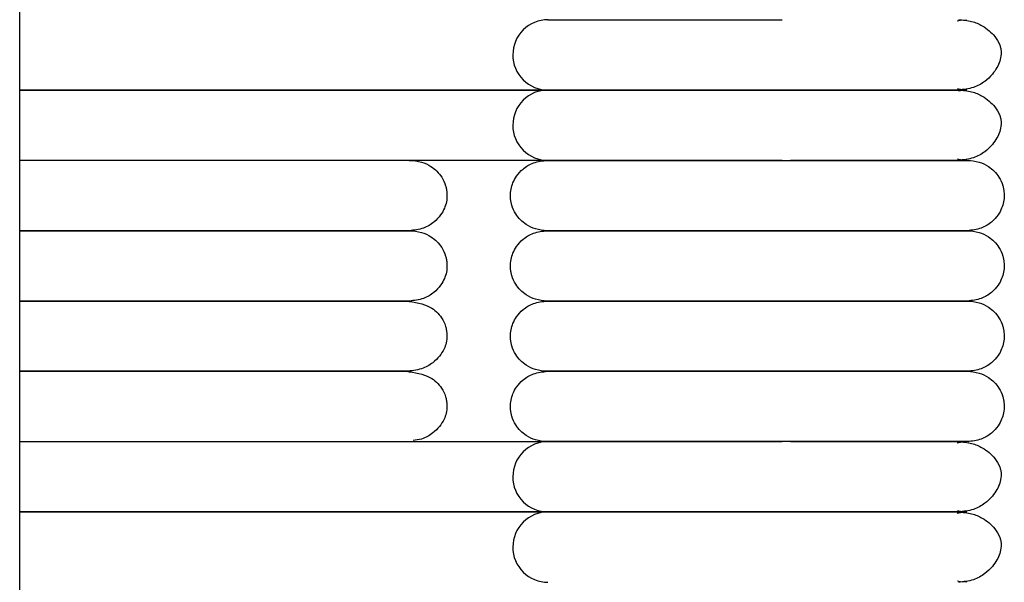
# Model space of a CAD drawing. Extents: x 1.8 to 85.6, y 0.9 to 43.6.
# Drawn here: x 82.3 to 85.6, y 6.4 to 8.3 of the extents above; entities that cross this region are included whole.
import ezdxf

# ---------------------------------------------------------------- set-up
doc = ezdxf.new("R2010")
doc.units = 0
doc.header["$MEASUREMENT"] = 0
doc.layers.get('0').update_dxf_attribs({"linetype": 'CONTINUOUS'})

msp = doc.modelspace()

# ---------------------------------------------------------------- linework, layer by layer
at = {"color": 7, "linetype": 'CONTINUOUS'}
for p, q in [((82.2594, 2.2641), (82.2594, 25.5128)), ((84.0347, 8.0311), (82.2594, 8.0311)), ((82.2594, 8.0311), (84.0347, 8.0311)), ((84.0347, 7.7949), (82.2594, 7.7949)), ((82.2594, 7.5586), (82.8332, 7.5586)), ((82.8332, 7.5586), (82.2594, 7.5586)), ((82.8332, 7.3224), (82.2594, 7.3224)), ((82.2594, 6.85), (84.0347, 6.85)), ((84.0347, 6.6138), (82.2594, 6.6138)), ((82.2594, 6.6138), (84.0347, 6.6138))]:
    msp.add_line(p, q, dxfattribs=at)
at = {"color": 7, "linetype": 'CONTINUOUS', "flags": 128}
for points in [[(85.4103, 8.263), (85.4215, 8.2655), (85.442, 8.2673)], [(85.4419, 8.0311), (85.4215, 8.0329), (85.411, 8.0352)], [(85.4148, 8.0279), (85.4215, 8.0293), (85.442, 8.0311)], [(85.4419, 7.7949), (85.4215, 7.7967), (85.411, 7.799)], [(85.4103, 6.8457), (85.4215, 6.8482), (85.442, 6.85)], [(85.4103, 6.6094), (85.4215, 6.612), (85.442, 6.6138)], [(85.4419, 6.6138), (85.4215, 6.6156), (85.411, 6.6179)], [(85.4419, 6.3775), (85.4215, 6.3793), (85.411, 6.3817)]]:
    msp.add_lwpolyline(points, dxfattribs=at)
at = {"color": 7, "linetype": 'CONTINUOUS'}
for centre, start, end in [((84.0348, 8.1492), 89.755, 180.0138), ((84.0347, 8.1492), 179.9841, 270.009), ((84.0348, 7.913), 89.755, 180.0138), ((84.0347, 7.9129), 179.9841, 270.009), ((84.0348, 6.7319), 89.755, 180.0138), ((84.0347, 6.7318), 179.9841, 270.009), ((84.0348, 6.4957), 89.755, 180.0138), ((84.0347, 6.4956), 179.9841, 270.009)]:
    msp.add_arc(centre, 0.1181, start, end, dxfattribs=at)
for points, knots in [([(84.0347, 8.2673), (84.0409, 8.2673), (84.0526, 8.2673), (84.0846, 8.2673), (84.1223, 8.2673), (84.1745, 8.2673), (84.2421, 8.2673), (84.3229, 8.2673), (84.3936, 8.2673), (84.4837, 8.2673), (84.5829, 8.2673), (84.6876, 8.2673), (84.759, 8.2673), (84.8028, 8.2673), (84.822, 8.2673)], [0, 0, 0, 0, 0.108531, 0.203331, 0.286462, 0.359536, 0.480115, 0.572173, 0.639844, 0.69837, 0.829481, 0.895869, 0.95419, 1, 1, 1, 1]), ([(85.4141, 8.2673), (85.4293, 8.2661), (85.4578, 8.2638), (85.5016, 8.245), (85.5339, 8.2173), (85.5503, 8.1906), (85.5558, 8.1736), (85.5571, 8.1665), (85.5578, 8.1598), (85.5574, 8.1368), (85.5486, 8.113), (85.528, 8.0819), (85.5024, 8.0579), (85.4638, 8.0361), (85.4313, 8.0328), (85.4141, 8.0311)], [0, 0, 0, 0, 0.1058832, 0.2001469, 0.3466981, 0.4364413, 0.4619642, 0.4712965, 0.4808655, 0.504461, 0.6351904, 0.7049333, 0.789283, 0.8883073, 1, 1, 1, 1]), ([(85.4141, 8.0311), (85.4006, 8.0311), (85.3752, 8.0311), (85.3193, 8.0311), (85.2597, 8.0311), (85.1938, 8.0311), (85.1241, 8.0311), (85.054, 8.0311), (84.9869, 8.0311), (84.9192, 8.0311), (84.8444, 8.0311), (84.765, 8.0311), (84.662, 8.0311), (84.5652, 8.0311), (84.4711, 8.0311), (84.4006, 8.0311), (84.3285, 8.0311), (84.2589, 8.0311), (84.1954, 8.0311), (84.1399, 8.0311), (84.0998, 8.0311), (84.0698, 8.0311), (84.0479, 8.0311), (84.0393, 8.0311), (84.0347, 8.0311)], [0, 0, 0, 0, 0.063602, 0.118579, 0.166379, 0.208006, 0.25508, 0.293617, 0.324491, 0.35964, 0.3944, 0.431878, 0.47161, 0.540671, 0.573593, 0.619636, 0.658817, 0.705638, 0.761189, 0.809526, 0.864567, 0.905581, 0.95055, 1, 1, 1, 1]), ([(84.0347, 8.0311), (84.0409, 8.0311), (84.0526, 8.0311), (84.0846, 8.0311), (84.1223, 8.0311), (84.1745, 8.0311), (84.2421, 8.0311), (84.3229, 8.0311), (84.3936, 8.0311), (84.4837, 8.0311), (84.5829, 8.0311), (84.6876, 8.0311), (84.7614, 8.0311), (84.8346, 8.0311), (84.9213, 8.0311), (85.0071, 8.0311), (85.0881, 8.0311), (85.1584, 8.0311), (85.2312, 8.0311), (85.3027, 8.0311), (85.3694, 8.0311), (85.3985, 8.0311), (85.4141, 8.0311)], [0, 0, 0, 0, 0.064494, 0.120829, 0.170229, 0.213653, 0.285307, 0.340012, 0.380225, 0.415004, 0.492916, 0.532367, 0.567024, 0.597608, 0.635859, 0.690765, 0.725628, 0.766039, 0.812617, 0.866205, 0.928043, 1, 1, 1, 1]), ([(85.4141, 8.0311), (85.4293, 8.0299), (85.4578, 8.0276), (85.5016, 8.0088), (85.5339, 7.9811), (85.5503, 7.9543), (85.5558, 7.9374), (85.5571, 7.9303), (85.5578, 7.9236), (85.5574, 7.9006), (85.5486, 7.8768), (85.528, 7.8457), (85.5024, 7.8217), (85.4638, 7.7999), (85.4313, 7.7966), (85.4141, 7.7949)], [0, 0, 0, 0, 0.105883, 0.200147, 0.346698, 0.436441, 0.461964, 0.471297, 0.480866, 0.504461, 0.63519, 0.704933, 0.789283, 0.888307, 1, 1, 1, 1]), ([(83.5688, 7.7949), (83.5827, 7.7937), (83.6087, 7.7915), (83.6479, 7.7728), (83.6759, 7.7452), (83.6889, 7.7179), (83.693, 7.7011), (83.6942, 7.6941), (83.6951, 7.6874), (83.6964, 7.6647), (83.6909, 7.6402), (83.674, 7.6093), (83.6514, 7.5853), (83.6157, 7.5636), (83.5851, 7.5604), (83.5688, 7.5586)], [0, 0, 0, 0, 0.1088201, 0.2040748, 0.348894, 0.4363143, 0.4616619, 0.4711146, 0.4807775, 0.5041294, 0.6308152, 0.6995037, 0.7839091, 0.8846663, 1, 1, 1, 1]), ([(84.0325, 7.5586), (84.019, 7.5598), (83.9938, 7.562), (83.9555, 7.5807), (83.9279, 7.6083), (83.915, 7.636), (83.911, 7.6525), (83.9099, 7.6594), (83.909, 7.666), (83.9077, 7.6882), (83.913, 7.7134), (83.9295, 7.7442), (83.9517, 7.7683), (83.9867, 7.7899), (84.0165, 7.7931), (84.0325, 7.7949)], [0, 0, 0, 0, 0.107496, 0.201414, 0.343895, 0.430995, 0.457294, 0.467364, 0.477631, 0.501874, 0.628229, 0.696737, 0.781402, 0.883087, 1, 1, 1, 1]), ([(84.0325, 7.7949), (84.0399, 7.7949), (84.0541, 7.7949), (84.0978, 7.7949), (84.15, 7.7949), (84.2129, 7.7949), (84.2825, 7.7949), (84.3554, 7.7949), (84.4264, 7.7949), (84.4984, 7.7949), (84.5772, 7.7949), (84.6584, 7.7949), (84.7399, 7.7949), (84.7994, 7.7949), (84.8303, 7.7949), (84.8357, 7.7949)], [0, 0, 0, 0, 0.12339, 0.235823, 0.335833, 0.422912, 0.520379, 0.598977, 0.661049, 0.730102, 0.795221, 0.861841, 0.926918, 0.987354, 1, 1, 1, 1]), ([(84.8219, 7.7949), (84.8035, 7.7949), (84.757, 7.7949), (84.662, 7.7949), (84.5653, 7.7949), (84.4711, 7.7949), (84.4006, 7.7949), (84.3285, 7.7949), (84.2589, 7.7949), (84.1954, 7.7949), (84.1399, 7.7949), (84.0998, 7.7949), (84.0698, 7.7949), (84.0479, 7.7949), (84.0393, 7.7949), (84.0347, 7.7949)], [0, 0, 0, 0, 0.043886, 0.110753, 0.226977, 0.282384, 0.35987, 0.42581, 0.504607, 0.598097, 0.679444, 0.772074, 0.841098, 0.916778, 1, 1, 1, 1]), ([(84.8357, 7.7949), (84.8552, 7.7949), (84.9048, 7.7949), (84.9911, 7.7949), (85.0764, 7.7949), (85.152, 7.7949), (85.2153, 7.7949), (85.279, 7.7949), (85.3393, 7.7949), (85.3927, 7.7949), (85.4315, 7.7949), (85.4507, 7.7949), (85.4476, 7.7949), (85.4467, 7.7949)], [0, 0, 0, 0, 0.051374, 0.130202, 0.234854, 0.299517, 0.373945, 0.459816, 0.55892, 0.672233, 0.800772, 0.944085, 1, 1, 1, 1]), ([(85.4141, 7.7949), (85.4006, 7.7949), (85.3752, 7.7949), (85.3193, 7.7949), (85.2597, 7.7949), (85.1938, 7.7949), (85.1241, 7.7949), (85.054, 7.7949), (84.9869, 7.7949), (84.9203, 7.7949), (84.8726, 7.7949), (84.8495, 7.7949)], [0, 0, 0, 0, 0.161936, 0.30191, 0.423614, 0.529599, 0.649452, 0.747571, 0.826179, 0.91567, 1, 1, 1, 1]), ([(85.4441, 7.7949), (85.4576, 7.7937), (85.4829, 7.7915), (85.5212, 7.7728), (85.5487, 7.7452), (85.5616, 7.7175), (85.5656, 7.701), (85.5668, 7.6941), (85.5676, 7.6875), (85.569, 7.6653), (85.5637, 7.6401), (85.5471, 7.6093), (85.525, 7.5852), (85.49, 7.5636), (85.4601, 7.5604), (85.4441, 7.5586)], [0, 0, 0, 0, 0.107496, 0.201414, 0.343895, 0.430995, 0.457294, 0.467364, 0.477631, 0.501874, 0.628229, 0.696737, 0.781402, 0.883087, 1, 1, 1, 1]), ([(82.8249, 7.5586), (82.8702, 7.5586), (82.9637, 7.5586), (83.1043, 7.5586), (83.2406, 7.5586), (83.3644, 7.5586), (83.4687, 7.5586), (83.5418, 7.5586), (83.578, 7.5586), (83.5732, 7.5586), (83.5717, 7.5586)], [0, 0, 0, 0, 0.102689, 0.212024, 0.330699, 0.461217, 0.604839, 0.761472, 0.929455, 1, 1, 1, 1]), ([(83.5756, 7.5586), (83.5761, 7.5586), (83.5797, 7.5586), (83.5657, 7.5586), (83.5365, 7.5586), (83.4932, 7.5586), (83.4427, 7.5586), (83.3888, 7.5586), (83.3349, 7.5586), (83.2795, 7.5586), (83.2255, 7.5586), (83.172, 7.5586), (83.122, 7.5586), (83.0662, 7.5586), (82.9992, 7.5586), (82.9169, 7.5586), (82.8571, 7.5586), (82.8249, 7.5586)], [0, 0, 0, 0, 0.021628, 0.139362, 0.246609, 0.342846, 0.428055, 0.50263, 0.567088, 0.622003, 0.681327, 0.725802, 0.76774, 0.810919, 0.864063, 0.927009, 1, 1, 1, 1]), ([(83.5688, 7.5586), (83.5827, 7.5575), (83.6087, 7.5553), (83.6479, 7.5366), (83.6759, 7.509), (83.6889, 7.4817), (83.693, 7.4649), (83.6942, 7.4579), (83.6951, 7.4512), (83.6964, 7.4285), (83.6909, 7.404), (83.674, 7.3731), (83.6514, 7.3491), (83.6157, 7.3274), (83.5851, 7.3241), (83.5688, 7.3224)], [0, 0, 0, 0, 0.1088201, 0.2040748, 0.348894, 0.4363143, 0.4616619, 0.4711146, 0.4807775, 0.5041294, 0.6308152, 0.6995037, 0.7839091, 0.8846663, 1, 1, 1, 1]), ([(84.0325, 7.3224), (84.019, 7.3236), (83.9938, 7.3258), (83.9555, 7.3445), (83.9279, 7.3721), (83.915, 7.3998), (83.911, 7.4163), (83.9099, 7.4232), (83.909, 7.4297), (83.9077, 7.4519), (83.913, 7.4772), (83.9295, 7.508), (83.9517, 7.5321), (83.9867, 7.5537), (84.0165, 7.5569), (84.0325, 7.5586)], [0, 0, 0, 0, 0.107496, 0.201414, 0.343895, 0.430995, 0.457294, 0.467364, 0.477631, 0.501874, 0.628229, 0.696737, 0.781402, 0.883087, 1, 1, 1, 1]), ([(84.8358, 7.5586), (84.8354, 7.5586), (84.8073, 7.5586), (84.7391, 7.5586), (84.6476, 7.5586), (84.5588, 7.5586), (84.4787, 7.5586), (84.3915, 7.5586), (84.3005, 7.5586), (84.2102, 7.5586), (84.1285, 7.5586), (84.0625, 7.5586), (84.0428, 7.5586), (84.0325, 7.5586)], [0, 0, 0, 0, 0.000776, 0.066698, 0.158103, 0.216252, 0.28455, 0.364753, 0.459241, 0.569657, 0.697289, 0.841939, 1, 1, 1, 1]), ([(84.0325, 7.5586), (84.0399, 7.5586), (84.0541, 7.5586), (84.0978, 7.5586), (84.15, 7.5586), (84.2129, 7.5586), (84.2825, 7.5586), (84.3554, 7.5586), (84.4264, 7.5586), (84.4984, 7.5586), (84.5772, 7.5586), (84.6584, 7.5586), (84.7399, 7.5586), (84.7994, 7.5586), (84.8303, 7.5586), (84.8357, 7.5586)], [0, 0, 0, 0, 0.12339, 0.235823, 0.335833, 0.422912, 0.520379, 0.598977, 0.661049, 0.730102, 0.795221, 0.861841, 0.926918, 0.987354, 1, 1, 1, 1]), ([(84.8357, 7.5586), (84.8552, 7.5586), (84.9048, 7.5586), (84.9911, 7.5586), (85.0764, 7.5586), (85.152, 7.5586), (85.2153, 7.5586), (85.279, 7.5586), (85.3393, 7.5586), (85.3927, 7.5586), (85.4315, 7.5586), (85.4507, 7.5586), (85.4476, 7.5586), (85.4467, 7.5586)], [0, 0, 0, 0, 0.0513739, 0.1302023, 0.234854, 0.2995173, 0.3739451, 0.4598158, 0.5589202, 0.672233, 0.8007721, 0.9440852, 1, 1, 1, 1]), ([(85.4476, 7.5586), (85.4483, 7.5586), (85.4511, 7.5586), (85.4368, 7.5586), (85.4078, 7.5586), (85.3671, 7.5586), (85.3215, 7.5586), (85.2739, 7.5586), (85.227, 7.5586), (85.1723, 7.5586), (85.1131, 7.5586), (85.0355, 7.5586), (84.9654, 7.5586), (84.894, 7.5586), (84.8563, 7.5586), (84.8358, 7.5586)], [0, 0, 0, 0, 0.041066, 0.16935, 0.283721, 0.383796, 0.470711, 0.54559, 0.609527, 0.663909, 0.748603, 0.806836, 0.900799, 0.94593, 1, 1, 1, 1]), ([(85.4441, 7.5586), (85.4576, 7.5575), (85.4829, 7.5553), (85.5212, 7.5366), (85.5487, 7.509), (85.5616, 7.4813), (85.5656, 7.4647), (85.5668, 7.4579), (85.5676, 7.4513), (85.569, 7.4291), (85.5637, 7.4039), (85.5471, 7.373), (85.525, 7.349), (85.49, 7.3273), (85.4601, 7.3241), (85.4441, 7.3224)], [0, 0, 0, 0, 0.107496, 0.201414, 0.3438948, 0.4309945, 0.4572945, 0.4673645, 0.4776306, 0.5018738, 0.628229, 0.6967368, 0.7814022, 0.8830871, 1, 1, 1, 1]), ([(82.2594, 7.3224), (82.2678, 7.3224), (82.293, 7.3224), (82.3509, 7.3224), (82.4255, 7.3224), (82.501, 7.3224), (82.5734, 7.3224), (82.6409, 7.3224), (82.718, 7.3224), (82.8006, 7.3224), (82.9081, 7.3224), (82.9992, 7.3224), (83.0779, 7.3224), (83.138, 7.3224), (83.2125, 7.3224), (83.2849, 7.3224), (83.3502, 7.3224), (83.4049, 7.3224), (83.4587, 7.3224), (83.5082, 7.3224), (83.5485, 7.3224), (83.5739, 7.3224), (83.5748, 7.3224), (83.5752, 7.3224)], [0, 0, 0, 0, 0.031681, 0.095248, 0.150531, 0.198562, 0.240144, 0.276144, 0.307466, 0.358364, 0.397285, 0.462433, 0.490087, 0.517104, 0.557153, 0.614564, 0.651171, 0.69396, 0.743816, 0.801256, 0.866409, 0.939158, 1, 1, 1, 1]), ([(83.5756, 7.3224), (83.5761, 7.3224), (83.5797, 7.3224), (83.5657, 7.3224), (83.5365, 7.3224), (83.4932, 7.3224), (83.4427, 7.3224), (83.3888, 7.3224), (83.3349, 7.3224), (83.2795, 7.3224), (83.2255, 7.3224), (83.172, 7.3224), (83.122, 7.3224), (83.0662, 7.3224), (82.9992, 7.3224), (82.9169, 7.3224), (82.8571, 7.3224), (82.8249, 7.3224)], [0, 0, 0, 0, 0.021628, 0.139362, 0.246609, 0.342846, 0.428055, 0.50263, 0.567088, 0.622003, 0.681327, 0.725802, 0.76774, 0.810919, 0.864063, 0.927009, 1, 1, 1, 1]), ([(83.558, 7.3224), (83.5867, 7.3183), (83.636, 7.3111), (83.6748, 7.2728), (83.6878, 7.2475), (83.692, 7.2317), (83.693, 7.2272), (83.6935, 7.2239), (83.694, 7.2208), (83.6948, 7.2146), (83.6961, 7.1905), (83.688, 7.1588), (83.6565, 7.1177), (83.6092, 7.0913), (83.5757, 7.088), (83.558, 7.0862)], [0, 0, 0, 0, 0.211273, 0.361975, 0.449789, 0.462741, 0.472652, 0.476712, 0.480406, 0.488347, 0.509118, 0.635391, 0.787896, 0.887247, 1, 1, 1, 1]), ([(84.0325, 7.0862), (84.019, 7.0874), (83.9938, 7.0896), (83.9555, 7.1082), (83.9279, 7.1359), (83.915, 7.1636), (83.911, 7.1801), (83.9099, 7.187), (83.909, 7.1935), (83.9077, 7.2157), (83.913, 7.241), (83.9295, 7.2718), (83.9517, 7.2959), (83.9867, 7.3175), (84.0165, 7.3207), (84.0325, 7.3224)], [0, 0, 0, 0, 0.107496, 0.201414, 0.343895, 0.430995, 0.457294, 0.467364, 0.477631, 0.501874, 0.628229, 0.696737, 0.781402, 0.883087, 1, 1, 1, 1]), ([(84.8358, 7.3224), (84.8354, 7.3224), (84.8073, 7.3224), (84.7391, 7.3224), (84.6476, 7.3224), (84.5588, 7.3224), (84.4787, 7.3224), (84.3915, 7.3224), (84.3005, 7.3224), (84.2102, 7.3224), (84.1285, 7.3224), (84.0625, 7.3224), (84.0428, 7.3224), (84.0325, 7.3224)], [0, 0, 0, 0, 0.000776, 0.066698, 0.158103, 0.216252, 0.28455, 0.364753, 0.459241, 0.569657, 0.697289, 0.841939, 1, 1, 1, 1]), ([(84.0325, 7.3224), (84.0399, 7.3224), (84.0541, 7.3224), (84.0978, 7.3224), (84.15, 7.3224), (84.2129, 7.3224), (84.2825, 7.3224), (84.3554, 7.3224), (84.4264, 7.3224), (84.4984, 7.3224), (84.5772, 7.3224), (84.6584, 7.3224), (84.7399, 7.3224), (84.7994, 7.3224), (84.8303, 7.3224), (84.8357, 7.3224)], [0, 0, 0, 0, 0.12339, 0.235823, 0.335833, 0.422912, 0.520379, 0.598977, 0.661049, 0.730102, 0.795221, 0.861841, 0.926918, 0.987354, 1, 1, 1, 1]), ([(84.8357, 7.3224), (84.8552, 7.3224), (84.9048, 7.3224), (84.9911, 7.3224), (85.0764, 7.3224), (85.152, 7.3224), (85.2153, 7.3224), (85.279, 7.3224), (85.3393, 7.3224), (85.3927, 7.3224), (85.4315, 7.3224), (85.4507, 7.3224), (85.4476, 7.3224), (85.4467, 7.3224)], [0, 0, 0, 0, 0.051374, 0.130202, 0.234854, 0.299517, 0.373945, 0.459816, 0.55892, 0.672233, 0.800772, 0.944085, 1, 1, 1, 1]), ([(85.4476, 7.3224), (85.4483, 7.3224), (85.4511, 7.3224), (85.4368, 7.3224), (85.4078, 7.3224), (85.3671, 7.3224), (85.3215, 7.3224), (85.2739, 7.3224), (85.227, 7.3224), (85.1723, 7.3224), (85.1131, 7.3224), (85.0355, 7.3224), (84.9654, 7.3224), (84.894, 7.3224), (84.8563, 7.3224), (84.8358, 7.3224)], [0, 0, 0, 0, 0.041066, 0.16935, 0.283721, 0.383796, 0.470711, 0.54559, 0.609527, 0.663909, 0.748603, 0.806836, 0.900799, 0.94593, 1, 1, 1, 1]), ([(85.4441, 7.3224), (85.4576, 7.3212), (85.4829, 7.319), (85.5212, 7.3004), (85.5487, 7.2727), (85.5616, 7.2451), (85.5656, 7.2285), (85.5668, 7.2216), (85.5676, 7.2151), (85.569, 7.1929), (85.5637, 7.1676), (85.5471, 7.1368), (85.525, 7.1128), (85.49, 7.0911), (85.4601, 7.0879), (85.4441, 7.0862)], [0, 0, 0, 0, 0.107496, 0.201414, 0.343895, 0.430995, 0.457294, 0.467364, 0.477631, 0.501874, 0.628229, 0.696737, 0.781402, 0.883087, 1, 1, 1, 1]), ([(83.575, 7.0862), (83.575, 7.0862), (83.575, 7.0862), (83.5534, 7.0862), (83.5159, 7.0862), (83.4674, 7.0862), (83.4122, 7.0862), (83.3534, 7.0862), (83.2788, 7.0862), (83.1892, 7.0862), (83.088, 7.0862), (83.0007, 7.0862), (82.8979, 7.0862), (82.7954, 7.0862), (82.6965, 7.0862), (82.6272, 7.0862), (82.5591, 7.0862), (82.4867, 7.0862), (82.4127, 7.0862), (82.3421, 7.0862), (82.2901, 7.0862), (82.2669, 7.0862), (82.2594, 7.0862)], [0, 0, 0, 0, 0.051355, 0.122342, 0.187619, 0.246792, 0.299691, 0.34646, 0.387771, 0.456195, 0.509068, 0.550676, 0.587868, 0.659181, 0.696915, 0.734786, 0.766563, 0.808377, 0.862268, 0.912111, 0.971477, 1, 1, 1, 1]), ([(82.2594, 7.0862), (82.2678, 7.0862), (82.293, 7.0862), (82.3509, 7.0862), (82.4255, 7.0862), (82.501, 7.0862), (82.5734, 7.0862), (82.6409, 7.0862), (82.718, 7.0862), (82.8006, 7.0862), (82.9081, 7.0862), (82.9992, 7.0862), (83.0779, 7.0862), (83.138, 7.0862), (83.2125, 7.0862), (83.2849, 7.0862), (83.3502, 7.0862), (83.4049, 7.0862), (83.4587, 7.0862), (83.5082, 7.0862), (83.5485, 7.0862), (83.5739, 7.0862), (83.5748, 7.0862), (83.5752, 7.0862)], [0, 0, 0, 0, 0.031681, 0.095248, 0.150531, 0.198562, 0.240144, 0.276144, 0.307466, 0.358364, 0.397285, 0.462433, 0.490087, 0.517104, 0.557153, 0.614564, 0.651171, 0.69396, 0.743816, 0.801256, 0.866409, 0.939158, 1, 1, 1, 1]), ([(83.558, 7.0862), (83.5867, 7.082), (83.636, 7.0749), (83.6748, 7.0366), (83.6878, 7.0113), (83.692, 6.9955), (83.693, 6.991), (83.6935, 6.9877), (83.694, 6.9846), (83.6948, 6.9784), (83.6961, 6.9543), (83.688, 6.9224), (83.6563, 6.8819), (83.6162, 6.858), (83.591, 6.855), (83.5813, 6.8539)], [0, 0, 0, 0, 0.2226254, 0.3814248, 0.4739569, 0.487605, 0.4980479, 0.502326, 0.5062192, 0.5145868, 0.5364737, 0.6695312, 0.8302309, 0.9349197, 1, 1, 1, 1]), ([(84.0325, 6.85), (84.019, 6.8512), (83.9938, 6.8534), (83.9555, 6.872), (83.9279, 6.8997), (83.915, 6.9273), (83.911, 6.9439), (83.9099, 6.9508), (83.909, 6.9573), (83.9077, 6.9795), (83.913, 7.0048), (83.9295, 7.0356), (83.9517, 7.0596), (83.9867, 7.0813), (84.0165, 7.0845), (84.0325, 7.0862)], [0, 0, 0, 0, 0.107496, 0.201414, 0.343895, 0.430995, 0.457294, 0.467364, 0.477631, 0.501874, 0.628229, 0.696737, 0.781402, 0.883087, 1, 1, 1, 1]), ([(84.8358, 7.0862), (84.8354, 7.0862), (84.8073, 7.0862), (84.7391, 7.0862), (84.6476, 7.0862), (84.5588, 7.0862), (84.4787, 7.0862), (84.3915, 7.0862), (84.3005, 7.0862), (84.2102, 7.0862), (84.1285, 7.0862), (84.0625, 7.0862), (84.0428, 7.0862), (84.0325, 7.0862)], [0, 0, 0, 0, 0.000776, 0.066698, 0.158103, 0.216252, 0.28455, 0.364753, 0.459241, 0.569657, 0.697289, 0.841939, 1, 1, 1, 1]), ([(84.0325, 7.0862), (84.0399, 7.0862), (84.0541, 7.0862), (84.0978, 7.0862), (84.15, 7.0862), (84.2129, 7.0862), (84.2825, 7.0862), (84.3554, 7.0862), (84.4264, 7.0862), (84.4984, 7.0862), (84.5772, 7.0862), (84.6584, 7.0862), (84.7399, 7.0862), (84.7994, 7.0862), (84.8303, 7.0862), (84.8357, 7.0862)], [0, 0, 0, 0, 0.12339, 0.235823, 0.335833, 0.422912, 0.520379, 0.598977, 0.661049, 0.730102, 0.795221, 0.861841, 0.926918, 0.987354, 1, 1, 1, 1]), ([(84.8357, 7.0862), (84.8552, 7.0862), (84.9048, 7.0862), (84.9911, 7.0862), (85.0764, 7.0862), (85.152, 7.0862), (85.2153, 7.0862), (85.279, 7.0862), (85.3393, 7.0862), (85.3927, 7.0862), (85.4315, 7.0862), (85.4507, 7.0862), (85.4476, 7.0862), (85.4467, 7.0862)], [0, 0, 0, 0, 0.051374, 0.130202, 0.234854, 0.299517, 0.373945, 0.459816, 0.55892, 0.672233, 0.800772, 0.944085, 1, 1, 1, 1]), ([(85.4476, 7.0862), (85.4483, 7.0862), (85.4511, 7.0862), (85.4368, 7.0862), (85.4078, 7.0862), (85.3671, 7.0862), (85.3215, 7.0862), (85.2739, 7.0862), (85.227, 7.0862), (85.1723, 7.0862), (85.1131, 7.0862), (85.0355, 7.0862), (84.9654, 7.0862), (84.894, 7.0862), (84.8563, 7.0862), (84.8358, 7.0862)], [0, 0, 0, 0, 0.041066, 0.16935, 0.283721, 0.383796, 0.470711, 0.54559, 0.609527, 0.663909, 0.748603, 0.806836, 0.900799, 0.94593, 1, 1, 1, 1]), ([(85.4441, 7.0862), (85.4576, 7.085), (85.4829, 7.0828), (85.5212, 7.0642), (85.5487, 7.0365), (85.5616, 7.0088), (85.5656, 6.9923), (85.5668, 6.9854), (85.5676, 6.9789), (85.569, 6.9567), (85.5637, 6.9314), (85.5471, 6.9006), (85.525, 6.8765), (85.49, 6.8549), (85.4601, 6.8517), (85.4441, 6.85)], [0, 0, 0, 0, 0.107496, 0.201414, 0.343895, 0.430995, 0.457294, 0.467364, 0.477631, 0.501874, 0.628229, 0.696737, 0.781402, 0.883087, 1, 1, 1, 1]), ([(84.8358, 6.85), (84.8354, 6.85), (84.8073, 6.85), (84.7391, 6.85), (84.6476, 6.85), (84.5588, 6.85), (84.4787, 6.85), (84.3915, 6.85), (84.3005, 6.85), (84.2102, 6.85), (84.1285, 6.85), (84.0625, 6.85), (84.0428, 6.85), (84.0325, 6.85)], [0, 0, 0, 0, 0.000776, 0.066698, 0.158103, 0.216252, 0.28455, 0.364753, 0.459241, 0.569657, 0.697289, 0.841939, 1, 1, 1, 1]), ([(84.0347, 6.85), (84.0409, 6.85), (84.0526, 6.85), (84.0846, 6.85), (84.1223, 6.85), (84.1745, 6.85), (84.2421, 6.85), (84.3229, 6.85), (84.3936, 6.85), (84.4837, 6.85), (84.5829, 6.85), (84.6876, 6.85), (84.759, 6.85), (84.8028, 6.85), (84.822, 6.85)], [0, 0, 0, 0, 0.108531, 0.203331, 0.286462, 0.359536, 0.480115, 0.572173, 0.639844, 0.69837, 0.829481, 0.895869, 0.95419, 1, 1, 1, 1]), ([(85.4476, 6.85), (85.4483, 6.85), (85.4511, 6.85), (85.4368, 6.85), (85.4078, 6.85), (85.3671, 6.85), (85.3215, 6.85), (85.2739, 6.85), (85.227, 6.85), (85.1723, 6.85), (85.1131, 6.85), (85.0355, 6.85), (84.9654, 6.85), (84.894, 6.85), (84.8563, 6.85), (84.8358, 6.85)], [0, 0, 0, 0, 0.0410663, 0.1693497, 0.2837206, 0.3837957, 0.4707109, 0.5455905, 0.6095271, 0.6639091, 0.7486034, 0.8068359, 0.900799, 0.9459296, 1, 1, 1, 1]), ([(84.8495, 6.85), (84.8695, 6.85), (84.928, 6.85), (85.0071, 6.85), (85.0881, 6.85), (85.1584, 6.85), (85.2312, 6.85), (85.3027, 6.85), (85.3694, 6.85), (85.3985, 6.85), (85.4141, 6.85)], [0, 0, 0, 0, 0.072547, 0.212391, 0.301185, 0.404111, 0.522743, 0.65923, 0.816727, 1, 1, 1, 1]), ([(85.4141, 6.85), (85.4293, 6.8488), (85.4578, 6.8465), (85.5016, 6.8277), (85.5339, 6.8), (85.5503, 6.7732), (85.5558, 6.7563), (85.5571, 6.7492), (85.5578, 6.7425), (85.5574, 6.7195), (85.5486, 6.6956), (85.528, 6.6646), (85.5024, 6.6406), (85.4638, 6.6188), (85.4313, 6.6155), (85.4141, 6.6138)], [0, 0, 0, 0, 0.105883, 0.200147, 0.346698, 0.436441, 0.461964, 0.471297, 0.480866, 0.504461, 0.63519, 0.704933, 0.789283, 0.888307, 1, 1, 1, 1]), ([(85.4141, 6.6138), (85.4006, 6.6138), (85.3752, 6.6138), (85.3193, 6.6138), (85.2597, 6.6138), (85.1938, 6.6138), (85.1241, 6.6138), (85.054, 6.6138), (84.9869, 6.6138), (84.9192, 6.6138), (84.8444, 6.6138), (84.765, 6.6138), (84.662, 6.6138), (84.5652, 6.6138), (84.4711, 6.6138), (84.4006, 6.6138), (84.3285, 6.6138), (84.2589, 6.6138), (84.1954, 6.6138), (84.1399, 6.6138), (84.0998, 6.6138), (84.0698, 6.6138), (84.0479, 6.6138), (84.0393, 6.6138), (84.0347, 6.6138)], [0, 0, 0, 0, 0.063602, 0.118579, 0.166379, 0.208006, 0.25508, 0.293617, 0.324491, 0.35964, 0.3944, 0.431878, 0.47161, 0.540671, 0.573593, 0.619636, 0.658817, 0.705638, 0.761189, 0.809526, 0.864567, 0.905581, 0.95055, 1, 1, 1, 1]), ([(84.0347, 6.6138), (84.0409, 6.6138), (84.0526, 6.6138), (84.0846, 6.6138), (84.1223, 6.6138), (84.1745, 6.6138), (84.2421, 6.6138), (84.3229, 6.6138), (84.3936, 6.6138), (84.4837, 6.6138), (84.5829, 6.6138), (84.6876, 6.6138), (84.7614, 6.6138), (84.8346, 6.6138), (84.9213, 6.6138), (85.0071, 6.6138), (85.0881, 6.6138), (85.1584, 6.6138), (85.2312, 6.6138), (85.3027, 6.6138), (85.3694, 6.6138), (85.3985, 6.6138), (85.4141, 6.6138)], [0, 0, 0, 0, 0.0644942, 0.1208289, 0.1702293, 0.2136533, 0.2853068, 0.3400121, 0.3802253, 0.4150041, 0.4929164, 0.5323675, 0.5670244, 0.5976082, 0.6358589, 0.6907651, 0.7256279, 0.7660392, 0.8126169, 0.8662054, 0.9280426, 1, 1, 1, 1]), ([(85.4141, 6.6138), (85.4293, 6.6126), (85.4578, 6.6103), (85.5016, 6.5914), (85.5339, 6.5638), (85.5503, 6.537), (85.5558, 6.5201), (85.5571, 6.513), (85.5578, 6.5063), (85.5574, 6.4833), (85.5486, 6.4594), (85.528, 6.4284), (85.5024, 6.4044), (85.4638, 6.3826), (85.4313, 6.3793), (85.4141, 6.3775)], [0, 0, 0, 0, 0.105883, 0.200147, 0.346698, 0.436441, 0.461964, 0.471297, 0.480866, 0.504461, 0.63519, 0.704933, 0.789283, 0.888307, 1, 1, 1, 1])]:
    msp.add_open_spline(points, degree=3, knots=knots, dxfattribs=at)

doc.saveas('drawing.dxf')
